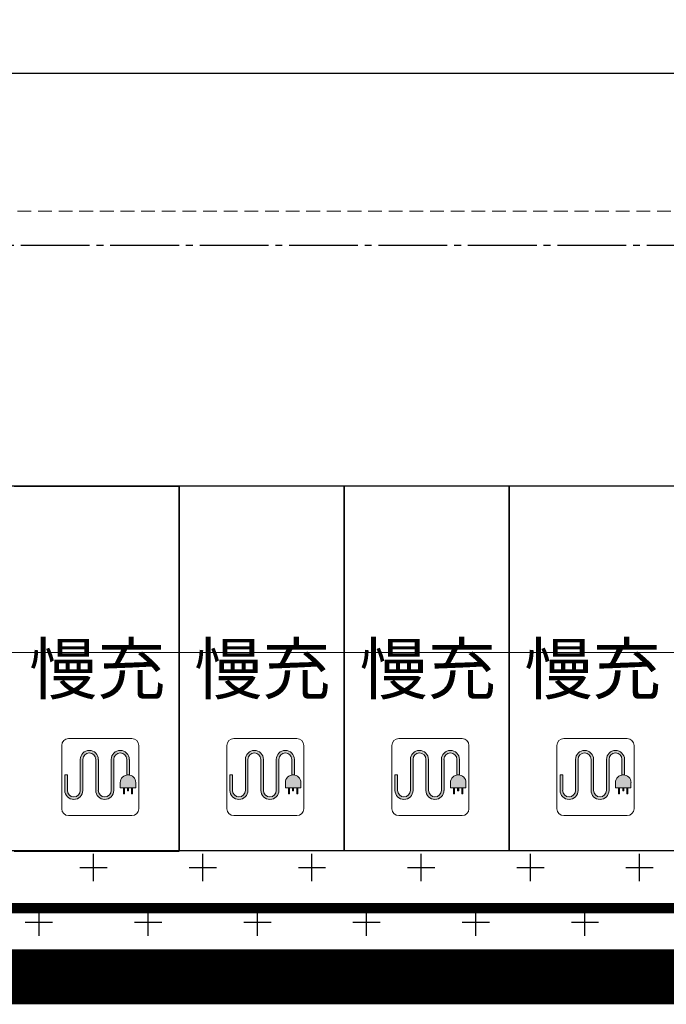
# Model space of a CAD drawing. Units: millimetres. Extents: x 126223 to 955095, y 2432699 to 2926706.
# Drawn here: x 460648 to 460657, y 2925835 to 2925849 of the extents above; entities that cross this region are included whole.
import ezdxf

# ---------------------------------------------------------------- set-up
doc = ezdxf.new("R2010")
doc.units = ezdxf.units.MM
for name, pattern in [('CENTER', [50.8, 31.75, -6.35, 6.35, -6.35]), ('DASH', [0.35, 0.25, -0.1]), ('DOTE', [2.42, 2, -0.2, 0.02, -0.2])]:
    doc.linetypes.add(name, pattern=pattern)
for name, color, linetype in [('DEFAULT', 1, 'Continuous'), ('DL-道路中心线', 6, 'Continuous'), ('l绿化', 62, 'Continuous'), ('RAIL', 163, 'Continuous'), ('Z - 停车位', 150, 'Continuous'), ('围墙', 4, 'FENCELINE1'), ('弱电', 3, 'Continuous'), ('消防环道', 1, 'DASH'), ('绿化', 92, 'Continuous'), ('道路', 130, 'Continuous')]:
    doc.layers.add(name, color=color, linetype=linetype)
doc.layers.add('充电桩停车位', color=123, linetype='Continuous', lineweight=5)
doc.styles.add('黑体', font='simhei.ttf', dxfattribs={"width": 0.8})
doc.linetypes.add('FENCELINE1', pattern='A,6.35,-2.54,[133,ltypeshp.shx,S=2.54,R=0,X=-2.54,Y=0],-2.54,25.4', length=36.83)

msp = doc.modelspace()

# ---------------------------------------------------------------- hatches: boundary and pattern name
at = {"layer": '充电桩停车位', "extrusion": (8.51216e-16, 2.8885e-05, 1)}
for points in [[(460648.798, 2925838.815), (460648.832, 2925838.81), (460648.864, 2925838.797), (460648.891, 2925838.776), (460648.912, 2925838.749), (460648.925, 2925838.717), (460648.93, 2925838.683), (460648.93, 2925838.233), (460648.933, 2925838.209), (460648.942, 2925838.187), (460648.957, 2925838.167), (460648.976, 2925838.152), (460648.999, 2925838.143), (460649.023, 2925838.14), (460649.048, 2925838.143), (460649.07, 2925838.152), (460649.09, 2925838.167), (460649.105, 2925838.187), (460649.114, 2925838.209), (460649.117, 2925838.233), (460649.117, 2925838.683), (460649.122, 2925838.717), (460649.135, 2925838.749), (460649.156, 2925838.776), (460649.183, 2925838.797), (460649.214, 2925838.81), (460649.248, 2925838.815), (460649.282, 2925838.81), (460649.314, 2925838.797), (460649.341, 2925838.776), (460649.362, 2925838.749), (460649.375, 2925838.717), (460649.38, 2925838.683), (460649.38, 2925838.457), (460649.361, 2925838.458), (460649.342, 2925838.457), (460649.342, 2925838.683), (460649.339, 2925838.708), (460649.33, 2925838.73), (460649.315, 2925838.75), (460649.295, 2925838.765), (460649.273, 2925838.774), (460649.248, 2925838.777), (460649.224, 2925838.774), (460649.201, 2925838.765), (460649.182, 2925838.75), (460649.167, 2925838.73), (460649.158, 2925838.708), (460649.155, 2925838.683), (460649.155, 2925838.233), (460649.15, 2925838.2), (460649.137, 2925838.168), (460649.116, 2925838.141), (460649.089, 2925838.12), (460649.057, 2925838.107), (460649.023, 2925838.102), (460648.989, 2925838.107), (460648.958, 2925838.12), (460648.931, 2925838.141), (460648.91, 2925838.168), (460648.897, 2925838.2), (460648.892, 2925838.233), (460648.892, 2925838.683), (460648.889, 2925838.708), (460648.88, 2925838.73), (460648.865, 2925838.75), (460648.845, 2925838.765), (460648.823, 2925838.774), (460648.798, 2925838.777), (460648.774, 2925838.774), (460648.751, 2925838.765), (460648.732, 2925838.75), (460648.715, 2925838.725), (460648.708, 2925838.708), (460648.705, 2925838.683), (460648.705, 2925838.233), (460648.7, 2925838.2), (460648.687, 2925838.168), (460648.666, 2925838.141), (460648.639, 2925838.12), (460648.607, 2925838.107), (460648.573, 2925838.102), (460648.539, 2925838.107), (460648.508, 2925838.12), (460648.481, 2925838.141), (460648.46, 2925838.168), (460648.447, 2925838.2), (460648.442, 2925838.233), (460648.442, 2925838.458), (460648.48, 2925838.458), (460648.48, 2925838.233), (460648.483, 2925838.209), (460648.492, 2925838.187), (460648.507, 2925838.167), (460648.526, 2925838.152), (460648.549, 2925838.143), (460648.573, 2925838.14), (460648.598, 2925838.143), (460648.62, 2925838.152), (460648.64, 2925838.167), (460648.655, 2925838.187), (460648.664, 2925838.209), (460648.667, 2925838.233), (460648.667, 2925838.683), (460648.672, 2925838.717), (460648.685, 2925838.749), (460648.706, 2925838.776), (460648.733, 2925838.797), (460648.764, 2925838.81)], [(460651.198, 2925838.815), (460651.232, 2925838.81), (460651.264, 2925838.797), (460651.291, 2925838.776), (460651.312, 2925838.749), (460651.325, 2925838.717), (460651.33, 2925838.683), (460651.33, 2925838.233), (460651.333, 2925838.209), (460651.342, 2925838.187), (460651.357, 2925838.167), (460651.376, 2925838.152), (460651.399, 2925838.143), (460651.423, 2925838.14), (460651.448, 2925838.143), (460651.47, 2925838.152), (460651.49, 2925838.167), (460651.505, 2925838.187), (460651.514, 2925838.209), (460651.517, 2925838.233), (460651.517, 2925838.683), (460651.522, 2925838.717), (460651.535, 2925838.749), (460651.556, 2925838.776), (460651.583, 2925838.797), (460651.614, 2925838.81), (460651.648, 2925838.815), (460651.682, 2925838.81), (460651.714, 2925838.797), (460651.741, 2925838.776), (460651.762, 2925838.749), (460651.775, 2925838.717), (460651.78, 2925838.683), (460651.78, 2925838.457), (460651.761, 2925838.458), (460651.742, 2925838.457), (460651.742, 2925838.683), (460651.739, 2925838.708), (460651.73, 2925838.73), (460651.715, 2925838.75), (460651.695, 2925838.765), (460651.673, 2925838.774), (460651.648, 2925838.777), (460651.624, 2925838.774), (460651.601, 2925838.765), (460651.582, 2925838.75), (460651.567, 2925838.73), (460651.558, 2925838.708), (460651.555, 2925838.683), (460651.555, 2925838.233), (460651.55, 2925838.2), (460651.537, 2925838.168), (460651.516, 2925838.141), (460651.489, 2925838.12), (460651.457, 2925838.107), (460651.423, 2925838.102), (460651.389, 2925838.107), (460651.358, 2925838.12), (460651.331, 2925838.141), (460651.31, 2925838.168), (460651.297, 2925838.2), (460651.292, 2925838.233), (460651.292, 2925838.683), (460651.289, 2925838.708), (460651.28, 2925838.73), (460651.265, 2925838.75), (460651.245, 2925838.765), (460651.223, 2925838.774), (460651.198, 2925838.777), (460651.174, 2925838.774), (460651.151, 2925838.765), (460651.132, 2925838.75), (460651.115, 2925838.725), (460651.108, 2925838.708), (460651.105, 2925838.683), (460651.105, 2925838.233), (460651.1, 2925838.2), (460651.087, 2925838.168), (460651.066, 2925838.141), (460651.039, 2925838.12), (460651.007, 2925838.107), (460650.973, 2925838.102), (460650.939, 2925838.107), (460650.908, 2925838.12), (460650.881, 2925838.141), (460650.86, 2925838.168), (460650.847, 2925838.2), (460650.842, 2925838.233), (460650.842, 2925838.458), (460650.88, 2925838.458), (460650.88, 2925838.233), (460650.883, 2925838.209), (460650.892, 2925838.187), (460650.907, 2925838.167), (460650.926, 2925838.152), (460650.949, 2925838.143), (460650.973, 2925838.14), (460650.998, 2925838.143), (460651.02, 2925838.152), (460651.04, 2925838.167), (460651.055, 2925838.187), (460651.064, 2925838.209), (460651.067, 2925838.233), (460651.067, 2925838.683), (460651.072, 2925838.717), (460651.085, 2925838.749), (460651.106, 2925838.776), (460651.133, 2925838.797), (460651.164, 2925838.81)], [(460653.598, 2925838.815), (460653.632, 2925838.81), (460653.664, 2925838.797), (460653.691, 2925838.776), (460653.712, 2925838.749), (460653.725, 2925838.717), (460653.73, 2925838.683), (460653.73, 2925838.233), (460653.733, 2925838.209), (460653.742, 2925838.187), (460653.757, 2925838.167), (460653.776, 2925838.152), (460653.799, 2925838.143), (460653.823, 2925838.14), (460653.848, 2925838.143), (460653.87, 2925838.152), (460653.89, 2925838.167), (460653.905, 2925838.187), (460653.914, 2925838.209), (460653.917, 2925838.233), (460653.917, 2925838.683), (460653.922, 2925838.717), (460653.935, 2925838.749), (460653.956, 2925838.776), (460653.983, 2925838.797), (460654.014, 2925838.81), (460654.048, 2925838.815), (460654.082, 2925838.81), (460654.114, 2925838.797), (460654.141, 2925838.776), (460654.162, 2925838.749), (460654.175, 2925838.717), (460654.18, 2925838.683), (460654.18, 2925838.457), (460654.161, 2925838.458), (460654.142, 2925838.457), (460654.142, 2925838.683), (460654.139, 2925838.708), (460654.13, 2925838.73), (460654.115, 2925838.75), (460654.095, 2925838.765), (460654.073, 2925838.774), (460654.048, 2925838.777), (460654.024, 2925838.774), (460654.001, 2925838.765), (460653.982, 2925838.75), (460653.967, 2925838.73), (460653.958, 2925838.708), (460653.955, 2925838.683), (460653.955, 2925838.233), (460653.95, 2925838.2), (460653.937, 2925838.168), (460653.916, 2925838.141), (460653.889, 2925838.12), (460653.857, 2925838.107), (460653.823, 2925838.102), (460653.789, 2925838.107), (460653.758, 2925838.12), (460653.731, 2925838.141), (460653.71, 2925838.168), (460653.697, 2925838.2), (460653.692, 2925838.233), (460653.692, 2925838.683), (460653.689, 2925838.708), (460653.68, 2925838.73), (460653.665, 2925838.75), (460653.645, 2925838.765), (460653.623, 2925838.774), (460653.598, 2925838.777), (460653.574, 2925838.774), (460653.551, 2925838.765), (460653.532, 2925838.75), (460653.515, 2925838.725), (460653.508, 2925838.708), (460653.505, 2925838.683), (460653.505, 2925838.233), (460653.5, 2925838.2), (460653.487, 2925838.168), (460653.466, 2925838.141), (460653.439, 2925838.12), (460653.407, 2925838.107), (460653.373, 2925838.102), (460653.339, 2925838.107), (460653.308, 2925838.12), (460653.281, 2925838.141), (460653.26, 2925838.168), (460653.247, 2925838.2), (460653.242, 2925838.233), (460653.242, 2925838.458), (460653.28, 2925838.458), (460653.28, 2925838.233), (460653.283, 2925838.209), (460653.292, 2925838.187), (460653.307, 2925838.167), (460653.326, 2925838.152), (460653.349, 2925838.143), (460653.373, 2925838.14), (460653.398, 2925838.143), (460653.42, 2925838.152), (460653.44, 2925838.167), (460653.455, 2925838.187), (460653.464, 2925838.209), (460653.467, 2925838.233), (460653.467, 2925838.683), (460653.472, 2925838.717), (460653.485, 2925838.749), (460653.506, 2925838.776), (460653.533, 2925838.797), (460653.564, 2925838.81)], [(460655.998, 2925838.815), (460656.032, 2925838.81), (460656.064, 2925838.797), (460656.091, 2925838.776), (460656.112, 2925838.749), (460656.125, 2925838.717), (460656.13, 2925838.683), (460656.13, 2925838.233), (460656.133, 2925838.209), (460656.142, 2925838.187), (460656.157, 2925838.167), (460656.176, 2925838.152), (460656.199, 2925838.143), (460656.223, 2925838.14), (460656.248, 2925838.143), (460656.27, 2925838.152), (460656.29, 2925838.167), (460656.305, 2925838.187), (460656.314, 2925838.209), (460656.317, 2925838.233), (460656.317, 2925838.683), (460656.322, 2925838.717), (460656.335, 2925838.749), (460656.356, 2925838.776), (460656.383, 2925838.797), (460656.414, 2925838.81), (460656.448, 2925838.815), (460656.482, 2925838.81), (460656.514, 2925838.797), (460656.541, 2925838.776), (460656.562, 2925838.749), (460656.575, 2925838.717), (460656.58, 2925838.683), (460656.58, 2925838.457), (460656.561, 2925838.458), (460656.542, 2925838.457), (460656.542, 2925838.683), (460656.539, 2925838.708), (460656.53, 2925838.73), (460656.515, 2925838.75), (460656.495, 2925838.765), (460656.473, 2925838.774), (460656.448, 2925838.777), (460656.424, 2925838.774), (460656.401, 2925838.765), (460656.382, 2925838.75), (460656.367, 2925838.73), (460656.358, 2925838.708), (460656.355, 2925838.683), (460656.355, 2925838.233), (460656.35, 2925838.2), (460656.337, 2925838.168), (460656.316, 2925838.141), (460656.289, 2925838.12), (460656.257, 2925838.107), (460656.223, 2925838.102), (460656.189, 2925838.107), (460656.158, 2925838.12), (460656.131, 2925838.141), (460656.11, 2925838.168), (460656.097, 2925838.2), (460656.092, 2925838.233), (460656.092, 2925838.683), (460656.089, 2925838.708), (460656.08, 2925838.73), (460656.065, 2925838.75), (460656.045, 2925838.765), (460656.023, 2925838.774), (460655.998, 2925838.777), (460655.974, 2925838.774), (460655.951, 2925838.765), (460655.932, 2925838.75), (460655.915, 2925838.725), (460655.908, 2925838.708), (460655.905, 2925838.683), (460655.905, 2925838.233), (460655.9, 2925838.2), (460655.887, 2925838.168), (460655.866, 2925838.141), (460655.839, 2925838.12), (460655.807, 2925838.107), (460655.773, 2925838.102), (460655.739, 2925838.107), (460655.708, 2925838.12), (460655.681, 2925838.141), (460655.66, 2925838.168), (460655.647, 2925838.2), (460655.642, 2925838.233), (460655.642, 2925838.458), (460655.68, 2925838.458), (460655.68, 2925838.233), (460655.683, 2925838.209), (460655.692, 2925838.187), (460655.707, 2925838.167), (460655.726, 2925838.152), (460655.749, 2925838.143), (460655.773, 2925838.14), (460655.798, 2925838.143), (460655.82, 2925838.152), (460655.84, 2925838.167), (460655.855, 2925838.187), (460655.864, 2925838.209), (460655.867, 2925838.233), (460655.867, 2925838.683), (460655.872, 2925838.717), (460655.885, 2925838.749), (460655.906, 2925838.776), (460655.933, 2925838.797), (460655.964, 2925838.81)], [(460649.361, 2925838.458), (460649.39, 2925838.455), (460649.417, 2925838.443), (460649.44, 2925838.426), (460649.458, 2925838.402), (460649.47, 2925838.375), (460649.473, 2925838.346), (460649.473, 2925838.271), (460649.248, 2925838.271), (460649.249, 2925838.353), (460649.252, 2925838.375), (460649.263, 2925838.402), (460649.281, 2925838.426), (460649.305, 2925838.443), (460649.332, 2925838.455)], [(460651.761, 2925838.458), (460651.79, 2925838.455), (460651.817, 2925838.443), (460651.84, 2925838.426), (460651.858, 2925838.402), (460651.87, 2925838.375), (460651.873, 2925838.346), (460651.873, 2925838.271), (460651.648, 2925838.271), (460651.649, 2925838.353), (460651.652, 2925838.375), (460651.663, 2925838.402), (460651.681, 2925838.426), (460651.705, 2925838.443), (460651.732, 2925838.455)], [(460654.161, 2925838.458), (460654.19, 2925838.455), (460654.217, 2925838.443), (460654.24, 2925838.426), (460654.258, 2925838.402), (460654.27, 2925838.375), (460654.273, 2925838.346), (460654.273, 2925838.271), (460654.048, 2925838.271), (460654.049, 2925838.353), (460654.052, 2925838.375), (460654.063, 2925838.402), (460654.081, 2925838.426), (460654.105, 2925838.443), (460654.132, 2925838.455)], [(460656.561, 2925838.458), (460656.59, 2925838.455), (460656.617, 2925838.443), (460656.64, 2925838.426), (460656.658, 2925838.402), (460656.67, 2925838.375), (460656.673, 2925838.346), (460656.673, 2925838.271), (460656.448, 2925838.271), (460656.449, 2925838.353), (460656.452, 2925838.375), (460656.463, 2925838.402), (460656.481, 2925838.426), (460656.505, 2925838.443), (460656.532, 2925838.455)], [(460649.308, 2925838.271), (460649.308, 2925838.181), (460649.293, 2925838.181), (460649.293, 2925838.271)], [(460649.368, 2925838.271), (460649.368, 2925838.226), (460649.353, 2925838.226), (460649.353, 2925838.271)], [(460649.428, 2925838.271), (460649.428, 2925838.181), (460649.413, 2925838.181), (460649.413, 2925838.271)], [(460651.708, 2925838.271), (460651.708, 2925838.181), (460651.693, 2925838.181), (460651.693, 2925838.271)], [(460651.768, 2925838.271), (460651.768, 2925838.226), (460651.753, 2925838.226), (460651.753, 2925838.271)], [(460651.828, 2925838.271), (460651.828, 2925838.181), (460651.813, 2925838.181), (460651.813, 2925838.271)], [(460654.108, 2925838.271), (460654.108, 2925838.181), (460654.093, 2925838.181), (460654.093, 2925838.271)], [(460654.168, 2925838.271), (460654.168, 2925838.226), (460654.153, 2925838.226), (460654.153, 2925838.271)], [(460654.228, 2925838.271), (460654.228, 2925838.181), (460654.213, 2925838.181), (460654.213, 2925838.271)], [(460656.508, 2925838.271), (460656.508, 2925838.181), (460656.493, 2925838.181), (460656.493, 2925838.271)], [(460656.568, 2925838.271), (460656.568, 2925838.226), (460656.553, 2925838.226), (460656.553, 2925838.271)], [(460656.628, 2925838.271), (460656.628, 2925838.181), (460656.613, 2925838.181), (460656.613, 2925838.271)]]:
    msp.add_hatch(color=8, dxfattribs=at).paths.add_polyline_path(points, flags=0)

# ---------------------------------------------------------------- linework, layer by layer
at = {"layer": 'DEFAULT', "color": 8, "linetype": 'CENTER', "ltscale": 0.01, "const_width": 0.8, "flags": 128}
msp.add_lwpolyline([(460693.242, 2925844.524), (460693.242, 2925835.524), (460539.241, 2925835.524), (460402.822, 2925835.524), (460401.791, 2926219.549), (460402.14, 2926220.342), (460402.547, 2926221.263), (460402.956, 2926222.183), (460403.366, 2926223.102), (460403.778, 2926224.02), (460445.699, 2926338.158), (460452.137, 2926355.688), (460455.308, 2926355.434), (460458.479, 2926355.188), (460461.651, 2926354.948), (460464.823, 2926354.716), (460467.996, 2926354.489), (460471.169, 2926354.269), (460474.343, 2926354.056), (460477.517, 2926353.851), (460480.377, 2926353.669), (460483.237, 2926353.495), (460486.097, 2926353.325), (460488.957, 2926353.162), (460491.818, 2926353.003), (460494.679, 2926352.85), (460497.541, 2926352.703), (460500.402, 2926352.56), (460503.264, 2926352.424), (460506.126, 2926352.293), (460508.989, 2926352.167), (460511.852, 2926352.046), (460514.714, 2926351.931), (460517.577, 2926351.822), (460520.441, 2926351.718), (460523.304, 2926351.619), (460526.168, 2926351.526), (460529.032, 2926351.438), (460531.896, 2926351.355), (460534.76, 2926351.279), (460537.209, 2926351.216), (460539.658, 2926351.159), (460542.107, 2926351.105), (460544.556, 2926351.056), (460547.005, 2926351.01), (460549.454, 2926350.968), (460551.903, 2926350.93), (460554.353, 2926350.897), (460556.802, 2926350.867), (460559.252, 2926350.841), (460561.701, 2926350.82), (460564.151, 2926350.802), (460566.6, 2926350.788), (460569.05, 2926350.778), (460571.499, 2926350.772), (460573.949, 2926350.77), (460673.241, 2926350.77), (460673.555, 2926350.769), (460673.869, 2926350.761), (460674.183, 2926350.749), (460674.497, 2926350.732), (460674.81, 2926350.71), (460675.123, 2926350.682), (460675.436, 2926350.65), (460675.748, 2926350.613), (460676.059, 2926350.572), (460676.37, 2926350.525), (460676.68, 2926350.473), (460676.989, 2926350.417), (460677.297, 2926350.356), (460677.604, 2926350.29), (460677.91, 2926350.219), (460678.215, 2926350.143), (460678.519, 2926350.062), (460678.821, 2926349.977), (460679.122, 2926349.887), (460679.422, 2926349.792), (460679.72, 2926349.693), (460680.016, 2926349.589), (460680.311, 2926349.48), (460680.604, 2926349.367), (460680.895, 2926349.249), (460681.185, 2926349.126), (460681.472, 2926348.999), (460681.757, 2926348.868), (460682.04, 2926348.732), (460682.321, 2926348.591), (460682.6, 2926348.446), (460682.877, 2926348.297), (460683.151, 2926348.144), (460683.422, 2926347.986), (460683.692, 2926347.824), (460683.958, 2926347.658), (460684.222, 2926347.487), (460684.483, 2926347.313), (460684.742, 2926347.134), (460684.997, 2926346.951), (460685.25, 2926346.765), (460685.5, 2926346.574), (460685.747, 2926346.38), (460685.99, 2926346.181), (460686.231, 2926345.979), (460686.468, 2926345.773), (460686.702, 2926345.564), (460686.933, 2926345.35), (460687.16, 2926345.133), (460687.383, 2926344.913), (460687.604, 2926344.689), (460687.821, 2926344.462), (460688.034, 2926344.231), (460688.244, 2926343.997), (460688.45, 2926343.76), (460688.652, 2926343.519), (460688.85, 2926343.275), (460689.045, 2926343.029), (460689.235, 2926342.779), (460689.422, 2926342.526), (460689.605, 2926342.271), (460689.783, 2926342.012), (460689.958, 2926341.751), (460690.128, 2926341.487), (460690.294, 2926341.221), (460690.456, 2926340.951), (460690.614, 2926340.68), (460690.768, 2926340.406), (460690.917, 2926340.129), (460691.062, 2926339.85), (460691.202, 2926339.569), (460691.338, 2926339.286), (460691.47, 2926339.001), (460691.597, 2926338.713), (460691.719, 2926338.424), (460691.837, 2926338.133), (460691.95, 2926337.84), (460692.059, 2926337.545), (460692.163, 2926337.249), (460692.263, 2926336.951), (460692.357, 2926336.651), (460692.447, 2926336.35), (460692.533, 2926336.048), (460692.613, 2926335.744), (460692.689, 2926335.439), (460692.76, 2926335.133), (460692.826, 2926334.826), (460692.887, 2926334.518), (460692.944, 2926334.209), (460692.995, 2926333.899), (460693.042, 2926333.588), (460693.084, 2926333.277), (460693.121, 2926332.965), (460693.153, 2926332.653), (460693.18, 2926332.34), (460693.202, 2926332.026), (460693.219, 2926331.713), (460693.232, 2926331.399), (460693.239, 2926331.085), (460693.241, 2926330.77), (460693.241, 2926125.245), (460693.241, 2926071.245)], close=True, dxfattribs=at)
at = {"layer": 'DL-道路中心线', "color": 8, "linetype": 'DOTE', "ltscale": 0.5}
msp.add_line((460419.003, 2925846.159), (460705.242, 2925846.16), dxfattribs=at)
at = {"layer": 'l绿化', "color": 8, "linetype": 'Continuous'}
for p, q in [((460410.104, 2925837.359), (460676.504, 2925837.36)), ((460693.242, 2925835.524), (460402.822, 2925835.524))]:
    msp.add_line(p, q, dxfattribs=at)
at = {"layer": 'Z - 停车位', "color": 8, "linetype": 'ByBlock'}
for p, q in [((460650.104, 2925842.652), (460647.704, 2925842.652)), ((460650.104, 2925842.659), (460650.104, 2925837.359)), ((460652.504, 2925842.659), (460650.104, 2925842.659)), ((460650.104, 2925837.352), (460650.104, 2925842.652)), ((460652.504, 2925837.359), (460652.504, 2925842.659)), ((460652.504, 2925842.659), (460652.504, 2925837.359)), ((460654.904, 2925842.659), (460652.504, 2925842.659)), ((460654.904, 2925842.66), (460654.904, 2925837.36)), ((460657.304, 2925842.66), (460654.904, 2925842.66)), ((460654.904, 2925837.359), (460654.904, 2925842.659)), ((460647.704, 2925837.352), (460650.104, 2925837.352)), ((460650.104, 2925837.359), (460652.504, 2925837.359)), ((460652.504, 2925837.359), (460654.904, 2925837.359)), ((460654.904, 2925837.36), (460657.304, 2925837.36))]:
    msp.add_line(p, q, dxfattribs=at)
at = {"layer": '充电桩停车位', "color": 8, "extrusion": (8.51216e-16, 2.8885e-05, 1)}
for p, q in [((460649.417, 2925838.987, 0), (460648.497, 2925838.987, 0)), ((460651.817, 2925838.987, 0), (460650.897, 2925838.987, 0)), ((460654.217, 2925838.987, 0), (460653.297, 2925838.987, 0)), ((460656.617, 2925838.987, 0), (460655.697, 2925838.987, 0)), ((460648.397, 2925837.967, 0), (460648.397, 2925838.887, 0)), ((460649.517, 2925838.887, 0), (460649.517, 2925837.967, 0)), ((460650.797, 2925837.967, 0), (460650.797, 2925838.887, 0)), ((460651.917, 2925838.887, 0), (460651.917, 2925837.967, 0)), ((460653.197, 2925837.967, 0), (460653.197, 2925838.887, 0)), ((460654.317, 2925838.887, 0), (460654.317, 2925837.967, 0)), ((460655.597, 2925837.967, 0), (460655.597, 2925838.887, 0)), ((460656.717, 2925838.887, 0), (460656.717, 2925837.967, 0)), ((460648.667, 2925838.235, 0), (460648.667, 2925838.685, 0)), ((460648.667, 2925838.235, 0), (460648.667, 2925838.685, 0)), ((460648.705, 2925838.685, 0), (460648.705, 2925838.235, 0)), ((460648.705, 2925838.235, 0), (460648.705, 2925838.685, 0)), ((460648.892, 2925838.235, 0), (460648.892, 2925838.685, 0)), ((460648.892, 2925838.685, 0), (460648.892, 2925838.235, 0)), ((460648.93, 2925838.685, 0), (460648.93, 2925838.235, 0)), ((460648.93, 2925838.685, 0), (460648.93, 2925838.235, 0)), ((460649.117, 2925838.235, 0), (460649.117, 2925838.685, 0)), ((460649.117, 2925838.235, 0), (460649.117, 2925838.685, 0)), ((460649.155, 2925838.685, 0), (460649.155, 2925838.235, 0)), ((460649.155, 2925838.235, 0), (460649.155, 2925838.685, 0)), ((460649.342, 2925838.458, 0), (460649.342, 2925838.685, 0)), ((460649.342, 2925838.685, 0), (460649.342, 2925838.458, 0)), ((460649.38, 2925838.685, 0), (460649.38, 2925838.458, 0)), ((460649.38, 2925838.685, 0), (460649.38, 2925838.458, 0)), ((460651.067, 2925838.235, 0), (460651.067, 2925838.685, 0)), ((460651.067, 2925838.235, 0), (460651.067, 2925838.685, 0)), ((460651.105, 2925838.685, 0), (460651.105, 2925838.235, 0)), ((460651.105, 2925838.235, 0), (460651.105, 2925838.685, 0)), ((460651.292, 2925838.235, 0), (460651.292, 2925838.685, 0)), ((460651.292, 2925838.685, 0), (460651.292, 2925838.235, 0)), ((460651.33, 2925838.685, 0), (460651.33, 2925838.235, 0)), ((460651.33, 2925838.685, 0), (460651.33, 2925838.235, 0)), ((460651.517, 2925838.235, 0), (460651.517, 2925838.685, 0)), ((460651.517, 2925838.235, 0), (460651.517, 2925838.685, 0)), ((460651.555, 2925838.685, 0), (460651.555, 2925838.235, 0)), ((460651.555, 2925838.235, 0), (460651.555, 2925838.685, 0)), ((460651.742, 2925838.458, 0), (460651.742, 2925838.685, 0)), ((460651.742, 2925838.685, 0), (460651.742, 2925838.458, 0)), ((460651.78, 2925838.685, 0), (460651.78, 2925838.458, 0)), ((460651.78, 2925838.685, 0), (460651.78, 2925838.458, 0)), ((460653.467, 2925838.235, 0), (460653.467, 2925838.685, 0)), ((460653.467, 2925838.235, 0), (460653.467, 2925838.685, 0)), ((460653.505, 2925838.685, 0), (460653.505, 2925838.235, 0)), ((460653.505, 2925838.235, 0), (460653.505, 2925838.685, 0)), ((460653.692, 2925838.235, 0), (460653.692, 2925838.685, 0)), ((460653.692, 2925838.685, 0), (460653.692, 2925838.235, 0)), ((460653.73, 2925838.685, 0), (460653.73, 2925838.235, 0)), ((460653.73, 2925838.685, 0), (460653.73, 2925838.235, 0)), ((460653.917, 2925838.235, 0), (460653.917, 2925838.685, 0)), ((460653.917, 2925838.235, 0), (460653.917, 2925838.685, 0)), ((460653.955, 2925838.685, 0), (460653.955, 2925838.235, 0)), ((460653.955, 2925838.235, 0), (460653.955, 2925838.685, 0)), ((460654.142, 2925838.458, 0), (460654.142, 2925838.685, 0)), ((460654.142, 2925838.685, 0), (460654.142, 2925838.458, 0)), ((460654.18, 2925838.685, 0), (460654.18, 2925838.458, 0)), ((460654.18, 2925838.685, 0), (460654.18, 2925838.458, 0)), ((460655.867, 2925838.235, 0), (460655.867, 2925838.685, 0)), ((460655.867, 2925838.235, 0), (460655.867, 2925838.685, 0)), ((460655.905, 2925838.685, 0), (460655.905, 2925838.235, 0)), ((460655.905, 2925838.235, 0), (460655.905, 2925838.685, 0)), ((460656.092, 2925838.235, 0), (460656.092, 2925838.685, 0)), ((460656.092, 2925838.685, 0), (460656.092, 2925838.235, 0)), ((460656.13, 2925838.685, 0), (460656.13, 2925838.235, 0)), ((460656.13, 2925838.685, 0), (460656.13, 2925838.235, 0)), ((460656.317, 2925838.235, 0), (460656.317, 2925838.685, 0)), ((460656.317, 2925838.235, 0), (460656.317, 2925838.685, 0)), ((460656.355, 2925838.685, 0), (460656.355, 2925838.235, 0)), ((460656.355, 2925838.235, 0), (460656.355, 2925838.685, 0)), ((460656.542, 2925838.458, 0), (460656.542, 2925838.685, 0)), ((460656.542, 2925838.685, 0), (460656.542, 2925838.458, 0)), ((460656.58, 2925838.685, 0), (460656.58, 2925838.458, 0)), ((460656.58, 2925838.685, 0), (460656.58, 2925838.458, 0)), ((460648.442, 2925838.46, 0), (460648.48, 2925838.46, 0)), ((460648.442, 2925838.235, 0), (460648.442, 2925838.46, 0)), ((460648.442, 2925838.46, 0), (460648.442, 2925838.235, 0)), ((460648.442, 2925838.46, 0), (460648.48, 2925838.46, 0)), ((460648.48, 2925838.46, 0), (460648.48, 2925838.235, 0)), ((460648.48, 2925838.46, 0), (460648.48, 2925838.235, 0)), ((460649.248, 2925838.272, 0), (460649.248, 2925838.347, 0)), ((460649.248, 2925838.347, 0), (460649.248, 2925838.272, 0)), ((460649.473, 2925838.347, 0), (460649.473, 2925838.272, 0)), ((460649.473, 2925838.272, 0), (460649.473, 2925838.347, 0)), ((460650.842, 2925838.46, 0), (460650.88, 2925838.46, 0)), ((460650.842, 2925838.235, 0), (460650.842, 2925838.46, 0)), ((460650.842, 2925838.46, 0), (460650.842, 2925838.235, 0)), ((460650.842, 2925838.46, 0), (460650.88, 2925838.46, 0)), ((460650.88, 2925838.46, 0), (460650.88, 2925838.235, 0)), ((460650.88, 2925838.46, 0), (460650.88, 2925838.235, 0)), ((460651.648, 2925838.272, 0), (460651.648, 2925838.347, 0)), ((460651.648, 2925838.347, 0), (460651.648, 2925838.272, 0)), ((460651.873, 2925838.347, 0), (460651.873, 2925838.272, 0)), ((460651.873, 2925838.272, 0), (460651.873, 2925838.347, 0)), ((460653.242, 2925838.46, 0), (460653.28, 2925838.46, 0)), ((460653.242, 2925838.235, 0), (460653.242, 2925838.46, 0)), ((460653.242, 2925838.46, 0), (460653.242, 2925838.235, 0)), ((460653.242, 2925838.46, 0), (460653.28, 2925838.46, 0)), ((460653.28, 2925838.46, 0), (460653.28, 2925838.235, 0)), ((460653.28, 2925838.46, 0), (460653.28, 2925838.235, 0)), ((460654.048, 2925838.272, 0), (460654.048, 2925838.347, 0)), ((460654.048, 2925838.347, 0), (460654.048, 2925838.272, 0)), ((460654.273, 2925838.347, 0), (460654.273, 2925838.272, 0)), ((460654.273, 2925838.272, 0), (460654.273, 2925838.347, 0)), ((460655.642, 2925838.46, 0), (460655.68, 2925838.46, 0)), ((460655.642, 2925838.235, 0), (460655.642, 2925838.46, 0)), ((460655.642, 2925838.46, 0), (460655.642, 2925838.235, 0)), ((460655.642, 2925838.46, 0), (460655.68, 2925838.46, 0)), ((460655.68, 2925838.46, 0), (460655.68, 2925838.235, 0)), ((460655.68, 2925838.46, 0), (460655.68, 2925838.235, 0)), ((460656.448, 2925838.272, 0), (460656.448, 2925838.347, 0)), ((460656.448, 2925838.347, 0), (460656.448, 2925838.272, 0)), ((460656.673, 2925838.347, 0), (460656.673, 2925838.272, 0)), ((460656.673, 2925838.272, 0), (460656.673, 2925838.347, 0)), ((460649.473, 2925838.272, 0), (460649.248, 2925838.272, 0)), ((460649.248, 2925838.272, 0), (460649.473, 2925838.272, 0)), ((460649.293, 2925838.272, 0), (460649.308, 2925838.272, 0)), ((460649.293, 2925838.182, 0), (460649.293, 2925838.272, 0)), ((460649.293, 2925838.272, 0), (460649.293, 2925838.182, 0)), ((460649.308, 2925838.272, 0), (460649.308, 2925838.182, 0)), ((460649.308, 2925838.182, 0), (460649.308, 2925838.272, 0)), ((460649.353, 2925838.272, 0), (460649.368, 2925838.272, 0)), ((460649.353, 2925838.227, 0), (460649.353, 2925838.272, 0)), ((460649.353, 2925838.272, 0), (460649.353, 2925838.227, 0)), ((460649.368, 2925838.227, 0), (460649.353, 2925838.227, 0)), ((460649.353, 2925838.227, 0), (460649.368, 2925838.227, 0)), ((460649.368, 2925838.272, 0), (460649.368, 2925838.227, 0)), ((460649.368, 2925838.227, 0), (460649.368, 2925838.272, 0)), ((460649.413, 2925838.272, 0), (460649.428, 2925838.272, 0)), ((460649.413, 2925838.182, 0), (460649.413, 2925838.272, 0)), ((460649.413, 2925838.182, 0), (460649.413, 2925838.272, 0)), ((460649.428, 2925838.272, 0), (460649.428, 2925838.182, 0)), ((460649.428, 2925838.272, 0), (460649.428, 2925838.182, 0)), ((460651.873, 2925838.272, 0), (460651.648, 2925838.272, 0)), ((460651.648, 2925838.272, 0), (460651.873, 2925838.272, 0)), ((460651.693, 2925838.272, 0), (460651.708, 2925838.272, 0)), ((460651.693, 2925838.182, 0), (460651.693, 2925838.272, 0)), ((460651.693, 2925838.272, 0), (460651.693, 2925838.182, 0)), ((460651.708, 2925838.272, 0), (460651.708, 2925838.182, 0)), ((460651.708, 2925838.182, 0), (460651.708, 2925838.272, 0)), ((460651.753, 2925838.272, 0), (460651.768, 2925838.272, 0)), ((460651.753, 2925838.227, 0), (460651.753, 2925838.272, 0)), ((460651.753, 2925838.272, 0), (460651.753, 2925838.227, 0)), ((460651.768, 2925838.227, 0), (460651.753, 2925838.227, 0)), ((460651.753, 2925838.227, 0), (460651.768, 2925838.227, 0)), ((460651.768, 2925838.272, 0), (460651.768, 2925838.227, 0)), ((460651.768, 2925838.227, 0), (460651.768, 2925838.272, 0)), ((460651.813, 2925838.272, 0), (460651.828, 2925838.272, 0)), ((460651.813, 2925838.182, 0), (460651.813, 2925838.272, 0)), ((460651.813, 2925838.182, 0), (460651.813, 2925838.272, 0)), ((460651.828, 2925838.272, 0), (460651.828, 2925838.182, 0)), ((460651.828, 2925838.272, 0), (460651.828, 2925838.182, 0)), ((460654.273, 2925838.272, 0), (460654.048, 2925838.272, 0)), ((460654.048, 2925838.272, 0), (460654.273, 2925838.272, 0)), ((460654.093, 2925838.272, 0), (460654.108, 2925838.272, 0)), ((460654.093, 2925838.182, 0), (460654.093, 2925838.272, 0)), ((460654.093, 2925838.272, 0), (460654.093, 2925838.182, 0)), ((460654.108, 2925838.272, 0), (460654.108, 2925838.182, 0)), ((460654.108, 2925838.182, 0), (460654.108, 2925838.272, 0)), ((460654.153, 2925838.272, 0), (460654.168, 2925838.272, 0)), ((460654.153, 2925838.227, 0), (460654.153, 2925838.272, 0)), ((460654.153, 2925838.272, 0), (460654.153, 2925838.227, 0)), ((460654.168, 2925838.227, 0), (460654.153, 2925838.227, 0)), ((460654.153, 2925838.227, 0), (460654.168, 2925838.227, 0)), ((460654.168, 2925838.272, 0), (460654.168, 2925838.227, 0)), ((460654.168, 2925838.227, 0), (460654.168, 2925838.272, 0)), ((460654.213, 2925838.272, 0), (460654.228, 2925838.272, 0)), ((460654.213, 2925838.182, 0), (460654.213, 2925838.272, 0)), ((460654.213, 2925838.182, 0), (460654.213, 2925838.272, 0)), ((460654.228, 2925838.272, 0), (460654.228, 2925838.182, 0)), ((460654.228, 2925838.272, 0), (460654.228, 2925838.182, 0)), ((460656.673, 2925838.272, 0), (460656.448, 2925838.272, 0)), ((460656.448, 2925838.272, 0), (460656.673, 2925838.272, 0)), ((460656.493, 2925838.272, 0), (460656.508, 2925838.272, 0)), ((460656.493, 2925838.182, 0), (460656.493, 2925838.272, 0)), ((460656.493, 2925838.272, 0), (460656.493, 2925838.182, 0)), ((460656.508, 2925838.272, 0), (460656.508, 2925838.182, 0)), ((460656.508, 2925838.182, 0), (460656.508, 2925838.272, 0)), ((460656.553, 2925838.272, 0), (460656.568, 2925838.272, 0)), ((460656.553, 2925838.227, 0), (460656.553, 2925838.272, 0)), ((460656.553, 2925838.272, 0), (460656.553, 2925838.227, 0)), ((460656.568, 2925838.227, 0), (460656.553, 2925838.227, 0)), ((460656.553, 2925838.227, 0), (460656.568, 2925838.227, 0)), ((460656.568, 2925838.272, 0), (460656.568, 2925838.227, 0)), ((460656.568, 2925838.227, 0), (460656.568, 2925838.272, 0)), ((460656.613, 2925838.272, 0), (460656.628, 2925838.272, 0)), ((460656.613, 2925838.182, 0), (460656.613, 2925838.272, 0)), ((460656.613, 2925838.182, 0), (460656.613, 2925838.272, 0)), ((460656.628, 2925838.272, 0), (460656.628, 2925838.182, 0)), ((460656.628, 2925838.272, 0), (460656.628, 2925838.182, 0)), ((460649.308, 2925838.182, 0), (460649.293, 2925838.182, 0)), ((460649.293, 2925838.182, 0), (460649.308, 2925838.182, 0)), ((460649.428, 2925838.182, 0), (460649.413, 2925838.182, 0)), ((460649.428, 2925838.182, 0), (460649.413, 2925838.182, 0)), ((460651.708, 2925838.182, 0), (460651.693, 2925838.182, 0)), ((460651.693, 2925838.182, 0), (460651.708, 2925838.182, 0)), ((460651.828, 2925838.182, 0), (460651.813, 2925838.182, 0)), ((460651.828, 2925838.182, 0), (460651.813, 2925838.182, 0)), ((460654.108, 2925838.182, 0), (460654.093, 2925838.182, 0)), ((460654.093, 2925838.182, 0), (460654.108, 2925838.182, 0)), ((460654.228, 2925838.182, 0), (460654.213, 2925838.182, 0)), ((460654.228, 2925838.182, 0), (460654.213, 2925838.182, 0)), ((460656.508, 2925838.182, 0), (460656.493, 2925838.182, 0)), ((460656.493, 2925838.182, 0), (460656.508, 2925838.182, 0)), ((460656.628, 2925838.182, 0), (460656.613, 2925838.182, 0)), ((460656.628, 2925838.182, 0), (460656.613, 2925838.182, 0)), ((460648.497, 2925837.867), (460649.417, 2925837.867)), ((460650.897, 2925837.867), (460651.817, 2925837.867)), ((460653.297, 2925837.867), (460654.217, 2925837.867)), ((460655.697, 2925837.867), (460656.617, 2925837.867))]:
    msp.add_line(p, q, dxfattribs=at)
for centre, radius, start, end in [((460648.497, 2925838.886, 84.513), 0.1, 90, 180), ((460649.417, 2925838.886, 84.513), 0.1, 0, 90), ((460650.897, 2925838.886, 84.513), 0.1, 90, 180), ((460651.817, 2925838.886, 84.513), 0.1, 0, 90), ((460653.297, 2925838.886, 84.513), 0.1, 90, 180), ((460654.217, 2925838.886, 84.513), 0.1, 0, 90), ((460655.697, 2925838.886, 84.513), 0.1, 90, 180), ((460656.617, 2925838.886, 84.513), 0.1, 0, 90), ((460648.798, 2925838.683, 84.513), 0.131, 0, 180), ((460648.798, 2925838.683, 84.513), 0.131, 0, 180), ((460648.798, 2925838.683, 84.513), 0.0938, 0, 180), ((460648.798, 2925838.683, 84.513), 0.0938, 0, 180), ((460649.248, 2925838.683, 84.513), 0.131, 0, 180), ((460649.248, 2925838.683, 84.513), 0.131, 0, 180), ((460649.248, 2925838.683, 84.513), 0.0938, 0, 180), ((460649.248, 2925838.683, 84.513), 0.0938, 0, 180), ((460651.198, 2925838.683, 84.513), 0.131, 0, 180), ((460651.198, 2925838.683, 84.513), 0.131, 0, 180), ((460651.198, 2925838.683, 84.513), 0.0938, 0, 180), ((460651.198, 2925838.683, 84.513), 0.0938, 0, 180), ((460651.648, 2925838.683, 84.513), 0.131, 0, 180), ((460651.648, 2925838.683, 84.513), 0.131, 0, 180), ((460651.648, 2925838.683, 84.513), 0.0938, 0, 180), ((460651.648, 2925838.683, 84.513), 0.0938, 0, 180), ((460653.598, 2925838.683, 84.513), 0.131, 0, 180), ((460653.598, 2925838.683, 84.513), 0.131, 0, 180), ((460653.598, 2925838.683, 84.513), 0.0938, 0, 180), ((460653.598, 2925838.683, 84.513), 0.0938, 0, 180), ((460654.048, 2925838.683, 84.513), 0.131, 0, 180), ((460654.048, 2925838.683, 84.513), 0.131, 0, 180), ((460654.048, 2925838.683, 84.513), 0.0938, 0, 180), ((460654.048, 2925838.683, 84.513), 0.0938, 0, 180), ((460655.998, 2925838.683, 84.513), 0.131, 0, 180), ((460655.998, 2925838.683, 84.513), 0.131, 0, 180), ((460655.998, 2925838.683, 84.513), 0.0938, 0, 180), ((460655.998, 2925838.683, 84.513), 0.0938, 0, 180), ((460656.448, 2925838.683, 84.513), 0.131, 0, 180), ((460656.448, 2925838.683, 84.513), 0.131, 0, 180), ((460656.448, 2925838.683, 84.513), 0.0938, 0, 180), ((460656.448, 2925838.683, 84.513), 0.0938, 0, 180), ((460649.361, 2925838.346, 84.513), 0.113, 0, 180), ((460649.361, 2925838.346, 84.513), 0.113, 0, 180), ((460649.361, 2925838.346, 84.513), 0.113, 80.4059, 99.5941), ((460651.761, 2925838.346, 84.513), 0.113, 0, 180), ((460651.761, 2925838.346, 84.513), 0.113, 0, 180), ((460651.761, 2925838.346, 84.513), 0.113, 80.4059, 99.5941), ((460654.161, 2925838.346, 84.513), 0.113, 0, 180), ((460654.161, 2925838.346, 84.513), 0.113, 0, 180), ((460654.161, 2925838.346, 84.513), 0.113, 80.4059, 99.5941), ((460656.561, 2925838.346, 84.513), 0.113, 0, 180), ((460656.561, 2925838.346, 84.513), 0.113, 0, 180), ((460656.561, 2925838.346, 84.513), 0.113, 80.4059, 99.5941), ((460648.573, 2925838.233, 84.513), 0.131, 180, 0), ((460648.573, 2925838.233, 84.513), 0.131, 180, 0), ((460648.573, 2925838.233, 84.513), 0.0938, 180, 0), ((460648.573, 2925838.233, 84.513), 0.0938, 180, 0), ((460649.023, 2925838.233, 84.513), 0.131, 180, 0), ((460649.023, 2925838.233, 84.513), 0.131, 180, 0), ((460649.023, 2925838.233, 84.513), 0.0938, 180, 0), ((460649.023, 2925838.233, 84.513), 0.0938, 180, 0), ((460650.973, 2925838.233, 84.513), 0.131, 180, 0), ((460650.973, 2925838.233, 84.513), 0.131, 180, 0), ((460650.973, 2925838.233, 84.513), 0.0938, 180, 0), ((460650.973, 2925838.233, 84.513), 0.0938, 180, 0), ((460651.423, 2925838.233, 84.513), 0.131, 180, 0), ((460651.423, 2925838.233, 84.513), 0.131, 180, 0), ((460651.423, 2925838.233, 84.513), 0.0938, 180, 0), ((460651.423, 2925838.233, 84.513), 0.0938, 180, 0), ((460653.373, 2925838.233, 84.513), 0.131, 180, 0), ((460653.373, 2925838.233, 84.513), 0.131, 180, 0), ((460653.373, 2925838.233, 84.513), 0.0938, 180, 0), ((460653.373, 2925838.233, 84.513), 0.0938, 180, 0), ((460653.823, 2925838.233, 84.513), 0.131, 180, 0), ((460653.823, 2925838.233, 84.513), 0.131, 180, 0), ((460653.823, 2925838.233, 84.513), 0.0938, 180, 0), ((460653.823, 2925838.233, 84.513), 0.0938, 180, 0), ((460655.773, 2925838.233, 84.513), 0.131, 180, 0), ((460655.773, 2925838.233, 84.513), 0.131, 180, 0), ((460655.773, 2925838.233, 84.513), 0.0938, 180, 0), ((460655.773, 2925838.233, 84.513), 0.0938, 180, 0), ((460656.223, 2925838.233, 84.513), 0.131, 180, 0), ((460656.223, 2925838.233, 84.513), 0.131, 180, 0), ((460656.223, 2925838.233, 84.513), 0.0938, 180, 0), ((460656.223, 2925838.233, 84.513), 0.0938, 180, 0), ((460648.497, 2925837.966, 84.513), 0.1, 180, 270), ((460649.417, 2925837.966, 84.513), 0.1, 270, 0), ((460650.897, 2925837.966, 84.513), 0.1, 180, 270), ((460651.817, 2925837.966, 84.513), 0.1, 270, 0), ((460653.297, 2925837.966, 84.513), 0.1, 180, 270), ((460654.217, 2925837.966, 84.513), 0.1, 270, 0), ((460655.697, 2925837.966, 84.513), 0.1, 180, 270), ((460656.617, 2925837.966, 84.513), 0.1, 270, 0)]:
    msp.add_arc(centre, radius, start, end, dxfattribs=at)
at = {"layer": '围墙', "color": 8, "ltscale": 0.01, "const_width": 0.15}
msp.add_lwpolyline([(460692.242, 2925842.66), (460692.242, 2925836.524), (460403.82, 2925836.524), (460402.792, 2926219.338), (460404.705, 2926223.644), (460453.076, 2926355.344), (460460.953, 2926376.791), (460541.01, 2926594.995), (460669.227, 2926594.976, -0.402253), (460692.241, 2926570.994), (460692.241, 2926534.995)], format="xyb", dxfattribs=at)
at = {"layer": '弱电', "color": 1, "linetype": 'Continuous'}
msp.add_line((460634.285, 2925840.248, 0), (460663.623, 2925840.239), dxfattribs=at)
at = {"layer": '消防环道', "color": 8, "linetype": 'DASH', "lineweight": 0, "ltscale": 0.8}
msp.add_line((460621.053, 2925846.658), (460671.104, 2925846.658), dxfattribs=at)
at = {"layer": '绿化', "color": 8, "linetype": 'Continuous'}
for p, q in [((460648.86, 2925836.913), (460648.86, 2925837.31)), ((460650.448, 2925836.913), (460650.448, 2925837.31)), ((460652.035, 2925836.913), (460652.035, 2925837.31)), ((460653.623, 2925836.913), (460653.623, 2925837.31)), ((460655.21, 2925836.913), (460655.21, 2925837.31)), ((460656.798, 2925836.913), (460656.798, 2925837.31)), ((460648.662, 2925837.112), (460649.059, 2925837.112)), ((460650.25, 2925837.112), (460650.646, 2925837.112)), ((460651.837, 2925837.112), (460652.234, 2925837.112)), ((460653.425, 2925837.112), (460653.821, 2925837.112)), ((460655.012, 2925837.112), (460655.409, 2925837.112)), ((460656.6, 2925837.112), (460656.996, 2925837.112)), ((460648.067, 2925836.119), (460648.067, 2925836.516)), ((460649.654, 2925836.119), (460649.654, 2925836.516)), ((460651.242, 2925836.119), (460651.242, 2925836.516)), ((460652.829, 2925836.119), (460652.829, 2925836.516)), ((460654.417, 2925836.119), (460654.417, 2925836.516)), ((460656.004, 2925836.119), (460656.004, 2925836.516)), ((460647.868, 2925836.318), (460648.265, 2925836.318)), ((460649.456, 2925836.318), (460649.853, 2925836.318)), ((460651.043, 2925836.318), (460651.44, 2925836.318)), ((460652.631, 2925836.318), (460653.028, 2925836.318)), ((460654.218, 2925836.318), (460654.615, 2925836.318)), ((460655.806, 2925836.318), (460656.203, 2925836.318)), ((460648.86, 2925835.524), (460648.86, 2925835.723)), ((460650.448, 2925835.524), (460650.448, 2925835.723)), ((460652.035, 2925835.524), (460652.035, 2925835.723)), ((460653.623, 2925835.524), (460653.623, 2925835.723)), ((460655.21, 2925835.524), (460655.21, 2925835.723)), ((460656.798, 2925835.524), (460656.798, 2925835.723)), ((460648.662, 2925835.524), (460649.059, 2925835.524)), ((460650.25, 2925835.524), (460650.646, 2925835.524)), ((460651.837, 2925835.524), (460652.234, 2925835.524)), ((460653.425, 2925835.524), (460653.821, 2925835.524)), ((460655.012, 2925835.524), (460655.409, 2925835.524)), ((460656.6, 2925835.524), (460656.996, 2925835.524))]:
    msp.add_line(p, q, dxfattribs=at)
at = {"layer": '道路', "color": 8, "linetype": 'Continuous'}
for p, q in [((460671.104, 2925848.658), (460618.553, 2925848.658)), ((460693.241, 2925842.66), (460409.503, 2925842.659))]:
    msp.add_line(p, q, dxfattribs=at)

# ---------------------------------------------------------------- texts
at = {"layer": 'RAIL', "color": 8, "style": '黑体'}
for p in [(460647.924, 2925839.638, 3.478), (460650.324, 2925839.638, 3.478), (460652.728, 2925839.638, 3.478), (460655.124, 2925839.638, 3.478), (460655.128, 2925839.638, 3.478)]:
    msp.add_text('慢充', height=0.726, rotation=0, dxfattribs=at).set_placement(p)

doc.saveas('drawing.dxf')
